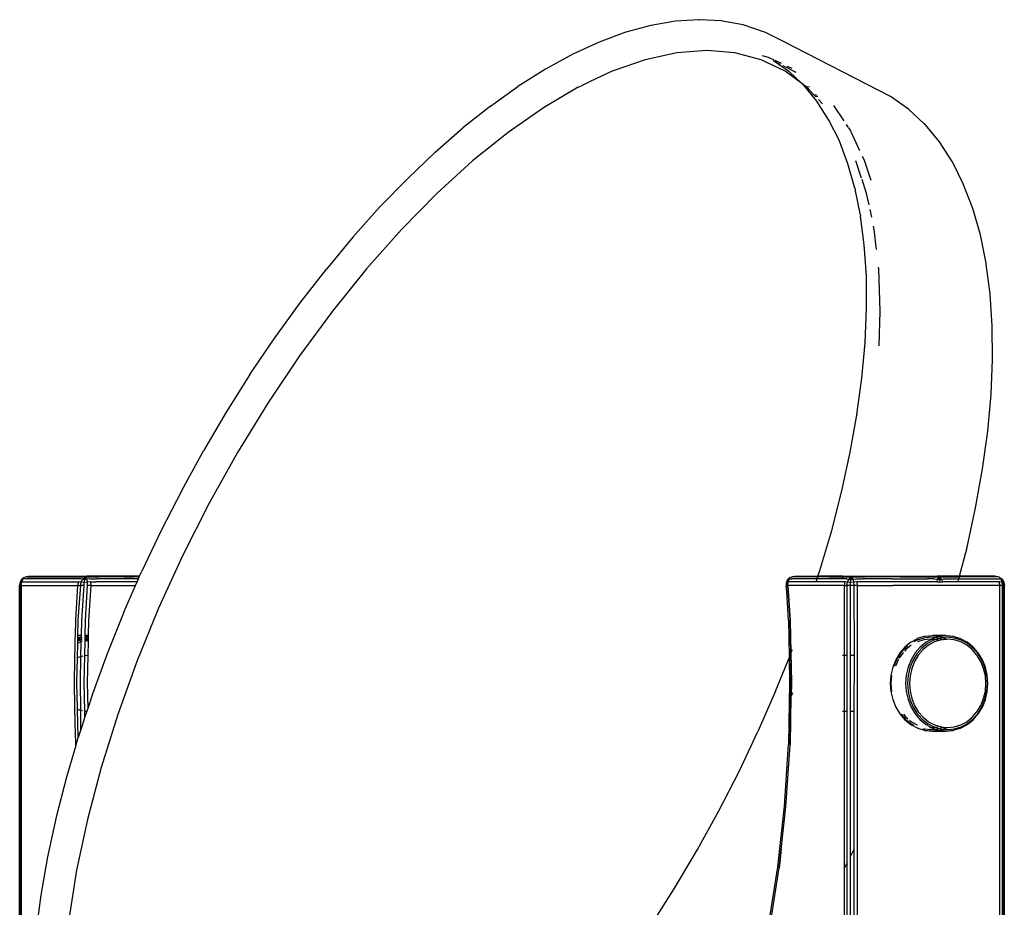
# Model space of a CAD drawing. Units: metres. Extents: x 3.17 to 10.33, y 3.36 to 7.18.
# Drawn here: x 6.81 to 6.93, y 4.39 to 4.5 of the extents above; entities that cross this region are included whole.
import ezdxf

# ---------------------------------------------------------------- set-up
doc = ezdxf.new("R2010")
doc.units = ezdxf.units.M
doc.layers.add('Edges', color=7, linetype='Continuous')

# ---------------------------------------------------------------- blocks, each defined once
blk = doc.blocks.new('Dressing Chairs With Table fr')
at = {"layer": 'Edges'}
for p, q in [((1.80025, -0.02339), (1.79725, -0.02421)), ((1.80322, -0.02288), (1.80025, -0.02339)), ((1.80601, -0.0227), (1.80322, -0.02288)), ((1.80614, -0.02271), (1.80601, -0.0227)), ((1.80874, -0.02285), (1.80614, -0.02271)), ((1.80888, -0.02287), (1.80874, -0.02285)), ((1.81134, -0.02333), (1.80888, -0.02287)), ((1.81148, -0.02337), (1.81134, -0.02333)), ((1.8138, -0.02415), (1.81148, -0.02337)), ((1.79713, -0.02425), (1.79404, -0.02539)), ((1.79725, -0.02421), (1.79713, -0.02425)), ((1.81393, -0.0242), (1.8138, -0.02415)), ((1.81609, -0.02529), (1.81393, -0.0242)), ((1.79404, -0.02539), (1.79088, -0.02684)), ((1.82905, -0.03194), (1.81609, -0.02529)), ((1.79088, -0.02684), (1.78761, -0.02863)), ((1.80336, -0.02668), (1.79957, -0.02751)), ((1.80697, -0.0264), (1.80336, -0.02668)), ((1.81036, -0.02668), (1.80697, -0.0264)), ((1.81351, -0.02751), (1.81036, -0.02668)), ((1.81363, -0.02699), (1.81435, -0.02718)), ((1.81435, -0.02718), (1.81502, -0.0275)), ((1.79957, -0.02751), (1.79561, -0.0289)), ((1.8164, -0.0289), (1.81351, -0.02751)), ((1.8149, -0.02759), (1.81497, -0.02762)), ((1.81497, -0.02762), (1.81574, -0.02802)), ((1.81681, -0.02891), (1.81497, -0.02762)), ((1.81513, -0.02755), (1.81592, -0.02793)), ((1.81611, -0.02821), (1.81766, -0.02901)), ((1.81661, -0.02827), (1.81718, -0.02854)), ((1.78761, -0.02863), (1.7843, -0.03072)), ((1.79561, -0.0289), (1.79297, -0.03014)), ((1.81839, -0.03037), (1.8164, -0.0289)), ((1.81681, -0.02891), (1.81685, -0.02894)), ((1.81685, -0.02894), (1.8169, -0.02898)), ((1.81839, -0.03037), (1.8169, -0.02898)), ((1.781, -0.03307), (1.7843, -0.03072)), ((1.79153, -0.03082), (1.79194, -0.03063)), ((1.79297, -0.03014), (1.79194, -0.03063)), ((1.81861, -0.03054), (1.81839, -0.03037)), ((1.81859, -0.03055), (1.81839, -0.03037)), ((1.81864, -0.03056), (1.81859, -0.03055)), ((1.81894, -0.03074), (1.81864, -0.03056)), ((1.82019, -0.03248), (1.81864, -0.03056)), ((1.81894, -0.03074), (1.81932, -0.03077)), ((1.819, -0.03082), (1.81894, -0.03074)), ((1.79153, -0.03082), (1.78735, -0.03327)), ((1.8198, -0.03168), (1.819, -0.03082)), ((1.8198, -0.03168), (1.82014, -0.03171)), ((1.82003, -0.03192), (1.8198, -0.03168)), ((1.82011, -0.03193), (1.82003, -0.03192)), ((1.82009, -0.03199), (1.82003, -0.03192)), ((1.781, -0.03307), (1.77768, -0.0357)), ((1.8203, -0.03194), (1.82014, -0.03193)), ((1.82165, -0.03475), (1.82019, -0.03248)), ((1.82086, -0.0328), (1.82038, -0.0323)), ((1.82219, -0.03299), (1.82344, -0.03486)), ((1.82915, -0.03201), (1.82905, -0.03194)), ((1.83121, -0.03344), (1.82915, -0.03201)), ((1.78735, -0.03327), (1.7831, -0.03623)), ((1.83309, -0.03519), (1.83121, -0.03344)), ((1.82286, -0.03718), (1.82165, -0.03475)), ((1.82371, -0.03527), (1.82396, -0.03564)), ((1.83323, -0.03533), (1.83309, -0.03519)), ((1.83493, -0.03738), (1.83323, -0.03533)), ((1.77435, -0.0386), (1.77768, -0.0357)), ((1.7831, -0.03623), (1.77882, -0.03966)), ((1.824, -0.0357), (1.82418, -0.03596)), ((1.82418, -0.03596), (1.82533, -0.0384)), ((1.82393, -0.03999), (1.82286, -0.03718)), ((1.83644, -0.03971), (1.83493, -0.03738)), ((1.77432, -0.03863), (1.77101, -0.04179)), ((1.77432, -0.03863), (1.77435, -0.0386)), ((1.77882, -0.03966), (1.77454, -0.04356)), ((1.82477, -0.04294), (1.82393, -0.03999)), ((1.82556, -0.04171), (1.82489, -0.03966)), ((1.82565, -0.03908), (1.82582, -0.03943)), ((1.82582, -0.03943), (1.82666, -0.04198)), ((1.83647, -0.03977), (1.83644, -0.03971)), ((1.83778, -0.04239), (1.83647, -0.03977)), ((1.77101, -0.04179), (1.76772, -0.04519)), ((1.82617, -0.04356), (1.82562, -0.04187)), ((1.83893, -0.04539), (1.83778, -0.04239)), ((1.77454, -0.04356), (1.77029, -0.04788)), ((1.82477, -0.04294), (1.82478, -0.04297)), ((1.82478, -0.04297), (1.82481, -0.04306)), ((1.82544, -0.04619), (1.82481, -0.04306)), ((1.82646, -0.04494), (1.82617, -0.04356)), ((1.76772, -0.04519), (1.76447, -0.04882)), ((1.82678, -0.04642), (1.82658, -0.04551)), ((1.83983, -0.04853), (1.83893, -0.04539)), ((1.82544, -0.04619), (1.82545, -0.0463)), ((1.82589, -0.04972), (1.82545, -0.0463)), ((1.77029, -0.04788), (1.7661, -0.0526)), ((1.82709, -0.04788), (1.827, -0.04748)), ((1.82737, -0.05029), (1.82709, -0.04788)), ((1.76447, -0.04882), (1.76129, -0.05264)), ((1.84051, -0.05192), (1.83983, -0.04853)), ((1.82614, -0.05346), (1.82589, -0.04972)), ((1.84053, -0.05204), (1.84051, -0.05192)), ((1.75814, -0.0567), (1.76129, -0.05264)), ((1.7661, -0.0526), (1.76201, -0.05768)), ((1.82764, -0.0526), (1.82761, -0.05241)), ((1.82781, -0.05768), (1.82764, -0.0526)), ((1.84099, -0.0556), (1.84053, -0.05204)), ((1.82617, -0.05739), (1.82614, -0.05346)), ((1.75509, -0.06092), (1.75814, -0.0567)), ((1.841, -0.05565), (1.84099, -0.0556)), ((1.84125, -0.05948), (1.841, -0.05565)), ((1.76201, -0.05768), (1.75805, -0.06307)), ((1.826, -0.06146), (1.82617, -0.05739)), ((1.82766, -0.06187), (1.82781, -0.05768)), ((1.84129, -0.06351), (1.84125, -0.05948)), ((1.75211, -0.06532), (1.75509, -0.06092)), ((1.826, -0.06146), (1.82599, -0.0615)), ((1.8256, -0.06573), (1.82599, -0.0615)), ((1.75805, -0.06307), (1.75424, -0.06875)), ((1.84111, -0.06772), (1.84129, -0.06351)), ((1.75211, -0.06532), (1.74926, -0.06984)), ((1.82501, -0.07011), (1.8256, -0.06573)), ((1.84071, -0.07209), (1.84111, -0.06772)), ((1.75424, -0.06875), (1.75062, -0.07466)), ((1.74926, -0.06984), (1.74652, -0.07446)), ((1.8242, -0.07465), (1.825, -0.07019)), ((1.82501, -0.07011), (1.825, -0.07019)), ((1.84009, -0.07665), (1.84071, -0.07209)), ((1.74391, -0.07922), (1.74652, -0.07446)), ((1.75062, -0.07466), (1.74721, -0.08077)), ((1.82319, -0.07929), (1.8242, -0.07465)), ((1.83926, -0.08133), (1.84009, -0.07665)), ((1.74391, -0.07922), (1.74144, -0.08405)), ((1.82198, -0.08402), (1.82319, -0.07929)), ((1.74721, -0.08077), (1.74405, -0.08701)), ((1.83823, -0.08603), (1.83926, -0.08133)), ((1.74144, -0.08405), (1.73911, -0.08894)), ((1.82056, -0.08883), (1.82198, -0.08402)), ((1.83732, -0.08953), (1.83823, -0.08607)), ((1.83823, -0.08607), (1.83823, -0.08603)), ((1.74405, -0.08701), (1.74114, -0.09336)), ((1.72499, -0.08969), (1.72472, -0.08989)), ((1.72486, -0.08989), (1.72488, -0.08985)), ((1.72488, -0.08985), (1.72499, -0.08969)), ((1.73179, -0.08985), (1.72488, -0.08985)), ((1.72499, -0.08969), (1.72519, -0.08961)), ((1.72535, -0.08961), (1.72519, -0.08961)), ((1.72535, -0.08961), (1.72557, -0.08953)), ((1.72535, -0.08961), (1.73212, -0.08961)), ((1.72557, -0.08953), (1.7325, -0.08953)), ((1.732, -0.08989), (1.73179, -0.08985)), ((1.732, -0.08989), (1.73206, -0.08985)), ((1.73206, -0.08985), (1.73233, -0.0897)), ((1.73248, -0.08985), (1.73206, -0.08985)), ((1.7325, -0.08953), (1.73212, -0.08961)), ((1.73212, -0.08961), (1.73233, -0.0897)), ((1.7327, -0.08961), (1.73212, -0.08961)), ((1.73233, -0.0897), (1.7327, -0.08961)), ((1.73233, -0.0897), (1.73248, -0.08985)), ((1.73248, -0.08985), (1.73252, -0.08989)), ((1.7325, -0.08953), (1.7327, -0.08961)), ((1.73886, -0.08953), (1.7325, -0.08953)), ((1.73287, -0.08986), (1.73252, -0.08989)), ((1.7327, -0.08961), (1.73391, -0.08961)), ((1.73287, -0.08986), (1.73372, -0.08985)), ((1.73715, -0.08986), (1.73372, -0.08985)), ((1.73698, -0.08961), (1.73391, -0.08961)), ((1.73698, -0.08961), (1.73818, -0.08961)), ((1.738, -0.08985), (1.73715, -0.08986)), ((1.73871, -0.08986), (1.738, -0.08985)), ((1.73882, -0.08961), (1.73818, -0.08961)), ((1.73856, -0.09022), (1.73871, -0.08986)), ((1.73871, -0.08986), (1.73882, -0.08961)), ((1.73882, -0.08961), (1.73886, -0.08953)), ((1.73886, -0.08953), (1.73911, -0.08894)), ((1.81699, -0.0897), (1.81673, -0.08989)), ((1.81687, -0.08989), (1.81689, -0.08985)), ((1.81689, -0.08985), (1.81699, -0.0897)), ((1.81689, -0.08985), (1.81718, -0.08986)), ((1.81699, -0.0897), (1.81719, -0.08961)), ((1.82022, -0.08985), (1.81718, -0.08986)), ((1.81735, -0.08961), (1.81719, -0.08961)), ((1.81735, -0.08961), (1.81755, -0.08953)), ((1.8203, -0.08961), (1.81735, -0.08961)), ((1.81755, -0.08953), (1.82033, -0.08953)), ((1.8201, -0.09022), (1.82022, -0.08985)), ((1.82022, -0.08985), (1.8203, -0.08961)), ((1.82146, -0.08986), (1.82022, -0.08985)), ((1.8203, -0.08961), (1.82033, -0.08953)), ((1.82163, -0.08961), (1.8203, -0.08961)), ((1.82033, -0.08953), (1.82056, -0.08883)), ((1.82333, -0.08953), (1.82033, -0.08953)), ((1.8238, -0.08985), (1.82146, -0.08986)), ((1.82163, -0.08961), (1.82331, -0.08961)), ((1.82331, -0.08961), (1.82326, -0.08975)), ((1.82333, -0.08953), (1.82331, -0.08961)), ((1.82331, -0.08961), (1.82412, -0.08961)), ((1.82333, -0.08953), (1.82449, -0.08953)), ((1.8238, -0.08985), (1.82402, -0.08989)), ((1.82402, -0.08989), (1.82406, -0.08986)), ((1.82406, -0.08986), (1.82433, -0.08969)), ((1.82406, -0.08986), (1.82424, -0.08998)), ((1.82451, -0.08986), (1.82406, -0.08986)), ((1.82449, -0.08953), (1.82412, -0.08961)), ((1.82412, -0.08961), (1.82433, -0.08969)), ((1.82412, -0.08961), (1.8247, -0.08961)), ((1.82433, -0.08969), (1.8247, -0.08961)), ((1.82433, -0.08969), (1.82451, -0.08986)), ((1.82449, -0.08953), (1.8247, -0.08961)), ((1.82449, -0.08953), (1.83466, -0.08953)), ((1.82451, -0.08986), (1.82454, -0.08989)), ((1.82454, -0.08989), (1.82488, -0.08985)), ((1.8247, -0.08961), (1.82591, -0.08961)), ((1.82488, -0.08985), (1.82574, -0.08986)), ((1.82916, -0.08985), (1.82574, -0.08986)), ((1.82898, -0.08961), (1.82591, -0.08961)), ((1.83018, -0.08961), (1.82898, -0.08961)), ((1.82916, -0.08985), (1.83002, -0.08986)), ((1.83002, -0.08986), (1.83344, -0.08985)), ((1.83018, -0.08961), (1.83326, -0.08961)), ((1.83326, -0.08961), (1.83446, -0.08961)), ((1.83429, -0.08986), (1.83344, -0.08985)), ((1.83429, -0.08986), (1.83464, -0.08989)), ((1.83466, -0.08953), (1.83446, -0.08961)), ((1.83483, -0.0897), (1.83446, -0.08961)), ((1.83446, -0.08961), (1.83504, -0.08961)), ((1.83468, -0.08985), (1.83464, -0.08989)), ((1.83466, -0.08953), (1.83504, -0.08961)), ((1.83732, -0.08953), (1.83466, -0.08953)), ((1.83483, -0.0897), (1.83468, -0.08985)), ((1.8351, -0.08985), (1.83468, -0.08985)), ((1.83504, -0.08961), (1.83483, -0.0897)), ((1.8351, -0.08985), (1.83483, -0.0897)), ((1.83504, -0.08961), (1.83732, -0.08961)), ((1.83516, -0.08989), (1.8351, -0.08985)), ((1.83516, -0.08989), (1.83537, -0.08985)), ((1.83537, -0.08985), (1.83725, -0.08985)), ((1.83716, -0.09022), (1.83725, -0.08985)), ((1.83725, -0.08985), (1.83732, -0.08961)), ((1.83725, -0.08985), (1.84228, -0.08985)), ((1.8416, -0.08953), (1.83732, -0.08953)), ((1.83732, -0.08961), (1.83732, -0.08953)), ((1.84181, -0.08961), (1.83732, -0.08961)), ((1.84181, -0.08961), (1.8416, -0.08953)), ((1.84197, -0.08961), (1.84181, -0.08961)), ((1.84217, -0.08969), (1.84197, -0.08961)), ((1.84217, -0.08969), (1.84245, -0.08989)), ((1.84228, -0.08985), (1.84217, -0.08969)), ((1.84231, -0.08989), (1.84228, -0.08985)), ((1.72453, -0.09027), (1.72445, -0.09065)), ((1.72445, -0.22902), (1.72445, -0.09065)), ((1.72445, -0.09065), (1.72448, -0.09065)), ((1.72445, -0.22902), (1.72448, -0.09065)), ((1.72448, -0.09065), (1.72453, -0.09027)), ((1.72448, -0.09065), (1.7246, -0.09065)), ((1.72458, -0.09013), (1.72453, -0.09023)), ((1.72453, -0.09023), (1.72453, -0.09027)), ((1.72467, -0.09024), (1.72453, -0.09023)), ((1.72453, -0.09027), (1.72467, -0.09024)), ((1.72458, -0.09013), (1.72465, -0.08998)), ((1.72467, -0.09024), (1.7246, -0.09065)), ((1.7246, -0.09065), (1.7246, -0.22902)), ((1.72468, -0.09065), (1.7246, -0.09065)), ((1.72465, -0.08998), (1.72468, -0.08996)), ((1.72473, -0.09022), (1.72467, -0.09024)), ((1.72468, -0.08996), (1.72472, -0.08989)), ((1.72468, -0.08996), (1.72486, -0.08989)), ((1.72468, -0.09065), (1.72501, -0.09065)), ((1.72468, -0.22902), (1.72468, -0.09065)), ((1.72472, -0.08989), (1.72486, -0.08989)), ((1.72473, -0.09022), (1.72486, -0.08989)), ((1.72473, -0.09022), (1.73155, -0.09022)), ((1.72501, -0.09065), (1.73145, -0.09065)), ((1.73118, -0.09477), (1.73145, -0.09065)), ((1.73145, -0.09065), (1.73155, -0.09022)), ((1.73145, -0.09065), (1.73174, -0.09064)), ((1.73174, -0.09064), (1.73145, -0.0948)), ((1.73184, -0.09023), (1.73155, -0.09022)), ((1.73174, -0.09064), (1.73184, -0.09023)), ((1.73214, -0.09064), (1.73174, -0.09064)), ((1.73184, -0.09023), (1.732, -0.08989)), ((1.73217, -0.09027), (1.73184, -0.09023)), ((1.73214, -0.09064), (1.73186, -0.09484)), ((1.73222, -0.08998), (1.732, -0.08989)), ((1.73217, -0.09027), (1.73214, -0.09064)), ((1.73222, -0.08998), (1.73217, -0.09027)), ((1.73256, -0.09023), (1.73217, -0.09027)), ((1.73252, -0.08989), (1.73222, -0.08998)), ((1.73257, -0.09064), (1.73231, -0.09486)), ((1.73252, -0.08989), (1.73256, -0.09023)), ((1.73297, -0.09022), (1.73256, -0.09023)), ((1.73256, -0.09023), (1.73257, -0.09064)), ((1.73299, -0.09064), (1.73257, -0.09064)), ((1.73299, -0.09064), (1.73271, -0.09486)), ((1.73297, -0.09022), (1.73299, -0.09064)), ((1.73297, -0.09022), (1.7336, -0.09022)), ((1.73299, -0.09064), (1.73837, -0.09064)), ((1.73725, -0.09022), (1.7336, -0.09022)), ((1.73697, -0.09386), (1.73837, -0.09064)), ((1.73788, -0.09022), (1.73725, -0.09022)), ((1.73856, -0.09022), (1.73788, -0.09022)), ((1.73837, -0.09064), (1.73856, -0.09022)), ((1.81656, -0.09036), (1.81652, -0.09064)), ((1.8166, -0.09142), (1.81652, -0.09064)), ((1.81652, -0.09064), (1.81655, -0.09064)), ((1.81655, -0.09064), (1.81656, -0.09036)), ((1.81655, -0.09064), (1.81666, -0.09065)), ((1.81658, -0.09023), (1.81656, -0.09027)), ((1.81656, -0.09036), (1.81656, -0.09027)), ((1.81658, -0.09023), (1.81667, -0.08998)), ((1.81671, -0.09022), (1.81658, -0.09023)), ((1.81671, -0.09022), (1.81666, -0.09065)), ((1.81674, -0.09064), (1.81666, -0.09065)), ((1.81666, -0.09065), (1.81693, -0.09477)), ((1.81667, -0.08998), (1.81673, -0.08989)), ((1.81667, -0.08998), (1.81687, -0.08989)), ((1.81676, -0.09022), (1.81671, -0.09022)), ((1.81673, -0.08989), (1.81687, -0.08989)), ((1.81703, -0.09486), (1.81674, -0.09064)), ((1.81707, -0.09065), (1.81674, -0.09064)), ((1.81676, -0.09022), (1.81687, -0.08989)), ((1.8201, -0.09022), (1.81676, -0.09022)), ((1.81996, -0.09065), (1.81707, -0.09065)), ((1.82352, -0.09064), (1.81996, -0.09065)), ((1.82359, -0.09022), (1.8201, -0.09022)), ((1.82352, -0.09064), (1.82359, -0.09022)), ((1.82352, -0.09064), (1.82381, -0.09065)), ((1.82352, -0.09905), (1.82352, -0.09064)), ((1.82387, -0.09023), (1.82359, -0.09022)), ((1.82381, -0.09065), (1.82387, -0.09023)), ((1.8242, -0.09065), (1.82381, -0.09065)), ((1.82381, -0.09065), (1.82381, -0.09905)), ((1.82387, -0.09023), (1.82402, -0.08989)), ((1.82421, -0.09027), (1.82387, -0.09023)), ((1.82421, -0.09027), (1.8242, -0.09065)), ((1.8242, -0.09065), (1.8242, -0.09905)), ((1.82463, -0.09065), (1.8242, -0.09065)), ((1.82424, -0.08998), (1.82421, -0.09027)), ((1.8246, -0.09023), (1.82421, -0.09027)), ((1.82424, -0.08998), (1.82454, -0.08989)), ((1.82454, -0.08989), (1.8246, -0.09023)), ((1.82501, -0.09022), (1.8246, -0.09023)), ((1.8246, -0.09023), (1.82463, -0.09065)), ((1.82505, -0.09064), (1.82463, -0.09065)), ((1.82463, -0.09065), (1.82466, -0.09905)), ((1.82501, -0.09022), (1.82505, -0.09064)), ((1.8346, -0.09022), (1.82501, -0.09022)), ((1.82505, -0.09064), (1.82505, -0.2341)), ((1.82505, -0.09064), (1.82933, -0.09065)), ((1.84216, -0.09065), (1.82933, -0.09065)), ((1.83464, -0.08989), (1.8346, -0.09022)), ((1.8346, -0.09022), (1.83498, -0.09022)), ((1.83464, -0.08989), (1.83494, -0.08998)), ((1.83494, -0.08998), (1.83516, -0.08989)), ((1.83494, -0.08998), (1.83498, -0.09022)), ((1.83498, -0.09022), (1.83532, -0.09022)), ((1.83532, -0.09022), (1.83516, -0.08989)), ((1.83716, -0.09022), (1.83532, -0.09022)), ((1.84211, -0.09022), (1.83716, -0.09022)), ((1.84244, -0.09023), (1.84211, -0.09022)), ((1.84216, -0.09065), (1.84211, -0.09022)), ((1.84249, -0.09065), (1.84216, -0.09065)), ((1.84216, -0.2341), (1.84216, -0.09065)), ((1.84244, -0.09023), (1.84231, -0.08989)), ((1.84245, -0.08989), (1.84231, -0.08989)), ((1.84231, -0.08989), (1.84251, -0.08998)), ((1.84249, -0.09022), (1.84244, -0.09023)), ((1.84249, -0.09065), (1.84244, -0.09023)), ((1.84251, -0.08998), (1.84245, -0.08989)), ((1.84249, -0.09022), (1.84263, -0.09023)), ((1.84249, -0.09022), (1.84257, -0.09065)), ((1.84264, -0.09027), (1.84249, -0.09022)), ((1.84249, -0.2341), (1.84249, -0.09065)), ((1.84249, -0.09065), (1.84257, -0.09065)), ((1.84251, -0.08998), (1.84258, -0.09013)), ((1.84257, -0.09065), (1.84257, -0.2341)), ((1.84268, -0.09065), (1.84257, -0.09065)), ((1.84258, -0.09013), (1.84263, -0.09023)), ((1.84263, -0.09023), (1.84264, -0.09027)), ((1.84264, -0.09027), (1.84268, -0.09065)), ((1.84264, -0.09027), (1.84271, -0.09065)), ((1.84268, -0.2341), (1.84268, -0.09065)), ((1.84271, -0.09065), (1.84268, -0.09065)), ((1.84271, -0.2341), (1.84271, -0.09065)), ((1.8168, -0.0948), (1.8166, -0.09142)), ((1.74114, -0.09336), (1.73853, -0.09975)), ((1.73697, -0.09386), (1.73496, -0.09884)), ((1.73114, -0.09666), (1.73118, -0.09477)), ((1.73145, -0.0948), (1.73141, -0.09664)), ((1.73186, -0.09484), (1.73182, -0.09663)), ((1.73231, -0.09486), (1.73227, -0.09663)), ((1.73271, -0.09486), (1.73267, -0.09663)), ((1.81682, -0.09484), (1.8168, -0.0948)), ((1.81692, -0.09918), (1.81682, -0.09484)), ((1.81693, -0.09477), (1.81702, -0.09891)), ((1.81711, -0.0987), (1.81703, -0.09486)), ((1.73113, -0.09688), (1.73114, -0.09672)), ((1.73113, -0.09711), (1.73113, -0.09688)), ((1.73114, -0.09672), (1.73114, -0.09666)), ((1.73141, -0.09687), (1.7314, -0.09711)), ((1.73141, -0.09664), (1.73149, -0.09663)), ((1.73141, -0.09664), (1.73141, -0.09669)), ((1.73182, -0.09674), (1.73141, -0.09669)), ((1.73141, -0.09669), (1.73141, -0.09687)), ((1.73181, -0.09691), (1.73141, -0.09687)), ((1.73182, -0.09663), (1.73149, -0.09663)), ((1.73181, -0.09696), (1.73152, -0.09704)), ((1.73182, -0.09674), (1.73181, -0.09691)), ((1.73194, -0.09693), (1.73181, -0.09691)), ((1.73181, -0.09691), (1.73181, -0.09696)), ((1.73194, -0.09693), (1.73181, -0.09696)), ((1.73181, -0.09696), (1.73181, -0.09715)), ((1.73193, -0.09663), (1.73182, -0.09663)), ((1.73182, -0.09663), (1.73182, -0.09674)), ((1.73193, -0.09675), (1.73182, -0.09674)), ((1.73267, -0.09663), (1.73227, -0.09663)), ((1.73227, -0.09663), (1.73227, -0.09679)), ((1.73235, -0.09678), (1.73227, -0.09679)), ((1.73227, -0.09679), (1.73227, -0.09699)), ((1.73246, -0.09695), (1.73227, -0.09699)), ((1.73267, -0.09675), (1.73235, -0.09678)), ((1.73266, -0.09691), (1.73235, -0.09678)), ((1.73266, -0.09691), (1.73246, -0.09695)), ((1.73267, -0.09675), (1.73266, -0.09691)), ((1.73266, -0.09691), (1.73266, -0.09711)), ((1.73267, -0.09663), (1.73267, -0.09675)), ((1.83303, -0.09695), (1.83223, -0.0972)), ((1.83309, -0.09678), (1.83236, -0.09698)), ((1.83387, -0.09686), (1.83303, -0.09695)), ((1.8337, -0.09672), (1.83309, -0.09678)), ((1.83309, -0.09678), (1.8332, -0.09672)), ((1.8332, -0.09672), (1.83407, -0.09663)), ((1.83446, -0.09692), (1.83387, -0.09686)), ((1.83567, -0.09663), (1.83407, -0.09663)), ((1.83446, -0.09692), (1.8341, -0.09704)), ((1.83481, -0.09678), (1.8342, -0.09672)), ((1.83481, -0.09678), (1.83446, -0.09692)), ((1.8347, -0.09695), (1.83446, -0.09692)), ((1.83487, -0.097), (1.8347, -0.09695)), ((1.83487, -0.0968), (1.83481, -0.09678)), ((1.83493, -0.09678), (1.83487, -0.0968)), ((1.83504, -0.09695), (1.83487, -0.097)), ((1.83579, -0.09669), (1.83493, -0.09678)), ((1.83528, -0.09692), (1.83493, -0.09678)), ((1.83528, -0.09692), (1.83504, -0.09695)), ((1.83587, -0.09686), (1.83528, -0.09692)), ((1.83564, -0.09704), (1.83528, -0.09692)), ((1.83567, -0.09663), (1.83654, -0.09672)), ((1.83665, -0.09678), (1.83579, -0.09669)), ((1.83671, -0.09695), (1.83587, -0.09686)), ((1.83654, -0.09672), (1.83665, -0.09678)), ((1.83665, -0.09678), (1.83738, -0.09698)), ((1.83751, -0.0972), (1.83671, -0.09695)), ((1.73111, -0.09776), (1.73103, -0.09781)), ((1.73108, -0.09954), (1.73111, -0.09776)), ((1.73111, -0.09776), (1.73112, -0.09748)), ((1.73112, -0.09748), (1.73113, -0.09725)), ((1.73113, -0.09725), (1.73113, -0.09711)), ((1.73139, -0.09761), (1.73135, -0.09938)), ((1.7314, -0.09733), (1.73139, -0.09761)), ((1.73176, -0.09741), (1.73139, -0.09761)), ((1.73152, -0.09704), (1.7314, -0.09711)), ((1.73181, -0.09715), (1.7314, -0.09711)), ((1.7314, -0.09711), (1.7314, -0.09733)), ((1.73166, -0.0972), (1.7314, -0.09733)), ((1.73181, -0.09715), (1.73166, -0.0972)), ((1.7318, -0.0974), (1.73176, -0.09741)), ((1.7318, -0.0974), (1.73176, -0.0992)), ((1.73181, -0.09715), (1.7318, -0.0974)), ((1.73196, -0.09735), (1.7318, -0.0974)), ((1.73195, -0.09711), (1.73181, -0.09715)), ((1.73195, -0.09716), (1.73181, -0.09715)), ((1.73226, -0.09724), (1.73222, -0.09908)), ((1.73227, -0.09699), (1.73226, -0.09724)), ((1.73253, -0.09718), (1.73226, -0.09724)), ((1.73266, -0.09736), (1.73226, -0.09724)), ((1.73266, -0.09711), (1.73227, -0.09699)), ((1.73266, -0.09716), (1.73253, -0.09718)), ((1.73266, -0.09736), (1.73262, -0.09905)), ((1.73266, -0.09711), (1.73266, -0.09716)), ((1.73266, -0.09716), (1.73266, -0.09736)), ((1.83077, -0.09803), (1.83016, -0.09873)), ((1.83148, -0.09746), (1.83077, -0.09803)), ((1.83107, -0.09793), (1.83078, -0.09816)), ((1.83153, -0.09781), (1.83088, -0.09834)), ((1.83148, -0.09746), (1.83226, -0.09704)), ((1.83223, -0.0972), (1.83184, -0.0974)), ((1.83261, -0.09803), (1.832, -0.09873)), ((1.83236, -0.09698), (1.83226, -0.09704)), ((1.83304, -0.09718), (1.8323, -0.0974)), ((1.83332, -0.09746), (1.83261, -0.09803)), ((1.83347, -0.0976), (1.83279, -0.09816)), ((1.83361, -0.09781), (1.83295, -0.09834)), ((1.83384, -0.09709), (1.83304, -0.09718)), ((1.83396, -0.09711), (1.83332, -0.09746)), ((1.83423, -0.0972), (1.83347, -0.0976)), ((1.83433, -0.09741), (1.83361, -0.09781)), ((1.83396, -0.09711), (1.83384, -0.09709)), ((1.8341, -0.09704), (1.83396, -0.09711)), ((1.83438, -0.09715), (1.83396, -0.09711)), ((1.83438, -0.09715), (1.83423, -0.0972)), ((1.83487, -0.09725), (1.83433, -0.09741)), ((1.83487, -0.097), (1.83438, -0.09715)), ((1.83463, -0.09718), (1.83438, -0.09715)), ((1.83487, -0.09725), (1.83463, -0.09718)), ((1.83536, -0.09715), (1.83487, -0.097)), ((1.83511, -0.09718), (1.83487, -0.09725)), ((1.83536, -0.09715), (1.83511, -0.09718)), ((1.83578, -0.09711), (1.83536, -0.09715)), ((1.83578, -0.09711), (1.83564, -0.09704)), ((1.8359, -0.09709), (1.83578, -0.09711)), ((1.8367, -0.09718), (1.8359, -0.09709)), ((1.83748, -0.09741), (1.8367, -0.09718)), ((1.83738, -0.09698), (1.83748, -0.09704)), ((1.83748, -0.09704), (1.83817, -0.0974)), ((1.8382, -0.09781), (1.83748, -0.09741)), ((1.83827, -0.0976), (1.83751, -0.0972)), ((1.83826, -0.09746), (1.83817, -0.0974)), ((1.83886, -0.09834), (1.8382, -0.09781)), ((1.83897, -0.09803), (1.83826, -0.09746)), ((1.83896, -0.09816), (1.83827, -0.0976)), ((1.83958, -0.09873), (1.83897, -0.09803)), ((1.73159, -0.09925), (1.73135, -0.09938)), ((1.73176, -0.0992), (1.73159, -0.09925)), ((1.73176, -0.0992), (1.7317, -0.10227)), ((1.73203, -0.09911), (1.73176, -0.0992)), ((1.73222, -0.09908), (1.73215, -0.10227)), ((1.73259, -0.09905), (1.73222, -0.09908)), ((1.73262, -0.09905), (1.73255, -0.10227)), ((1.73262, -0.09905), (1.73259, -0.09905)), ((1.73496, -0.09884), (1.73316, -0.10376)), ((1.81524, -0.10334), (1.81689, -0.09924)), ((1.81689, -0.09924), (1.81692, -0.09918)), ((1.81698, -0.10227), (1.81689, -0.09924)), ((1.81696, -0.10227), (1.81689, -0.09924)), ((1.81692, -0.09918), (1.81702, -0.09891)), ((1.81702, -0.09891), (1.81711, -0.0987)), ((1.81702, -0.09891), (1.8171, -0.10227)), ((1.81711, -0.0987), (1.8172, -0.09849)), ((1.81719, -0.10227), (1.81711, -0.0987)), ((1.8172, -0.09849), (1.81726, -0.09831)), ((1.82352, -0.09905), (1.82327, -0.09905)), ((1.82381, -0.09905), (1.82352, -0.09905)), ((1.82352, -0.10576), (1.82352, -0.09905)), ((1.82381, -0.09905), (1.82381, -0.10576)), ((1.82466, -0.09905), (1.8242, -0.09905)), ((1.8242, -0.09905), (1.8242, -0.10576)), ((1.82466, -0.09905), (1.82463, -0.10576)), ((1.83016, -0.09873), (1.82967, -0.09955)), ((1.83019, -0.09884), (1.8298, -0.09949)), ((1.83032, -0.09899), (1.83008, -0.09938)), ((1.83032, -0.09869), (1.83019, -0.09884)), ((1.83058, -0.09869), (1.83032, -0.09899)), ((1.83078, -0.09816), (1.83035, -0.09865)), ((1.83088, -0.09834), (1.8307, -0.09854)), ((1.832, -0.09873), (1.83151, -0.09955)), ((1.8322, -0.09884), (1.83172, -0.09963)), ((1.83238, -0.09899), (1.83192, -0.09975)), ((1.83279, -0.09816), (1.8322, -0.09884)), ((1.83295, -0.09834), (1.83238, -0.09899)), ((1.83942, -0.09899), (1.83886, -0.09834)), ((1.83955, -0.09884), (1.83896, -0.09816)), ((1.83988, -0.09975), (1.83942, -0.09899)), ((1.84003, -0.09963), (1.83955, -0.09884)), ((1.84007, -0.09955), (1.83958, -0.09873)), ((1.73102, -0.10227), (1.73108, -0.09954)), ((1.73135, -0.09938), (1.73129, -0.10227)), ((1.73853, -0.09975), (1.73622, -0.10614)), ((1.82931, -0.10045), (1.82908, -0.10141)), ((1.82967, -0.09955), (1.82931, -0.10045)), ((1.82971, -0.09963), (1.8294, -0.10042)), ((1.82986, -0.09975), (1.82963, -0.10031)), ((1.82978, -0.09952), (1.82971, -0.09963)), ((1.83, -0.09952), (1.82986, -0.09975)), ((1.83114, -0.10045), (1.83092, -0.10141)), ((1.83151, -0.09955), (1.83114, -0.10045)), ((1.83137, -0.10051), (1.83115, -0.10144)), ((1.83172, -0.09963), (1.83137, -0.10051)), ((1.83192, -0.09975), (1.83159, -0.10059)), ((1.84022, -0.10059), (1.83988, -0.09975)), ((1.84038, -0.10051), (1.84003, -0.09963)), ((1.84043, -0.10045), (1.84007, -0.09955)), ((1.8406, -0.10144), (1.84038, -0.10051)), ((1.84066, -0.10141), (1.84043, -0.10045)), ((1.82908, -0.10141), (1.82901, -0.1024)), ((1.82914, -0.10144), (1.82907, -0.1024)), ((1.83092, -0.10141), (1.83084, -0.1024)), ((1.83115, -0.10144), (1.83108, -0.1024)), ((1.83138, -0.10148), (1.83131, -0.1024)), ((1.83159, -0.10059), (1.83138, -0.10148)), ((1.84043, -0.10148), (1.84022, -0.10059)), ((1.8405, -0.1024), (1.84043, -0.10148)), ((1.84067, -0.1024), (1.8406, -0.10144)), ((1.84073, -0.1024), (1.84066, -0.10141)), ((1.73108, -0.10527), (1.73102, -0.10227)), ((1.73129, -0.10227), (1.73136, -0.10543)), ((1.7317, -0.10227), (1.73177, -0.10561)), ((1.73215, -0.10227), (1.73223, -0.10572)), ((1.73255, -0.10227), (1.73262, -0.10541)), ((1.81682, -0.1097), (1.81698, -0.10227)), ((1.81682, -0.1097), (1.81696, -0.10227)), ((1.8171, -0.10227), (1.81693, -0.10976)), ((1.81715, -0.10391), (1.81719, -0.10227)), ((1.82901, -0.1024), (1.82908, -0.10339)), ((1.82907, -0.1024), (1.82914, -0.10336)), ((1.83084, -0.1024), (1.83092, -0.10339)), ((1.83108, -0.1024), (1.83115, -0.10336)), ((1.83131, -0.1024), (1.83138, -0.10332)), ((1.84043, -0.10332), (1.8405, -0.1024)), ((1.8406, -0.10336), (1.84067, -0.1024)), ((1.84066, -0.10339), (1.84073, -0.1024)), ((1.73314, -0.10382), (1.73262, -0.10541)), ((1.73316, -0.10376), (1.73314, -0.10382)), ((1.81524, -0.10334), (1.81312, -0.10817)), ((1.81703, -0.10967), (1.81712, -0.10398)), ((1.81712, -0.10398), (1.81715, -0.10391)), ((1.81715, -0.10391), (1.81732, -0.1035)), ((1.82908, -0.10339), (1.82931, -0.10435)), ((1.83092, -0.10339), (1.83114, -0.10435)), ((1.83115, -0.10336), (1.83137, -0.1043)), ((1.83138, -0.10332), (1.83159, -0.10422)), ((1.84022, -0.10422), (1.84043, -0.10332)), ((1.84038, -0.1043), (1.8406, -0.10336)), ((1.84043, -0.10435), (1.84066, -0.10339)), ((1.82931, -0.10435), (1.82967, -0.10526)), ((1.83114, -0.10435), (1.83151, -0.10526)), ((1.83137, -0.1043), (1.83172, -0.10517)), ((1.83159, -0.10422), (1.83192, -0.10506)), ((1.83172, -0.10517), (1.8322, -0.10596)), ((1.83192, -0.10506), (1.83238, -0.10581)), ((1.83942, -0.10581), (1.83988, -0.10506)), ((1.83955, -0.10596), (1.84003, -0.10517)), ((1.83988, -0.10506), (1.84022, -0.10422)), ((1.84003, -0.10517), (1.84038, -0.1043)), ((1.84007, -0.10526), (1.84043, -0.10435)), ((1.73112, -0.10705), (1.73108, -0.10527)), ((1.73136, -0.10543), (1.73159, -0.10556)), ((1.73136, -0.10543), (1.7314, -0.1072)), ((1.73159, -0.10556), (1.73177, -0.10561)), ((1.73177, -0.10561), (1.73175, -0.10803)), ((1.73177, -0.10561), (1.73198, -0.10567)), ((1.73223, -0.10572), (1.7325, -0.10575)), ((1.73223, -0.10572), (1.73224, -0.10654)), ((1.7325, -0.10575), (1.73224, -0.10654)), ((1.73262, -0.10541), (1.7325, -0.10575)), ((1.73622, -0.10614), (1.73423, -0.11249)), ((1.82352, -0.10576), (1.82327, -0.10576)), ((1.82381, -0.10576), (1.82352, -0.10576)), ((1.82352, -0.12458), (1.82352, -0.10576)), ((1.82381, -0.10576), (1.82381, -0.12402)), ((1.82463, -0.10576), (1.8242, -0.10576)), ((1.8242, -0.10576), (1.8242, -0.12325)), ((1.82463, -0.10576), (1.82463, -0.1224)), ((1.82967, -0.10526), (1.83016, -0.10607)), ((1.83016, -0.10607), (1.83077, -0.10678)), ((1.83032, -0.10611), (1.83078, -0.10665)), ((1.83058, -0.10611), (1.83088, -0.10647)), ((1.83151, -0.10526), (1.832, -0.10607)), ((1.832, -0.10607), (1.83261, -0.10678)), ((1.8322, -0.10596), (1.83279, -0.10665)), ((1.83238, -0.10581), (1.83295, -0.10647)), ((1.83886, -0.10647), (1.83942, -0.10581)), ((1.83896, -0.10665), (1.83955, -0.10596)), ((1.83897, -0.10678), (1.83958, -0.10607)), ((1.83958, -0.10607), (1.84007, -0.10526)), ((1.73113, -0.10732), (1.73112, -0.10705)), ((1.73113, -0.10756), (1.73113, -0.10732)), ((1.73113, -0.1077), (1.73113, -0.10756)), ((1.7314, -0.1072), (1.7314, -0.10747)), ((1.7314, -0.10747), (1.73141, -0.10769)), ((1.73194, -0.10745), (1.73151, -0.10876)), ((1.73224, -0.10654), (1.73194, -0.10745)), ((1.83077, -0.10678), (1.83148, -0.10735)), ((1.83078, -0.10665), (1.83093, -0.10677)), ((1.83088, -0.10647), (1.8311, -0.10665)), ((1.831, -0.10682), (1.83147, -0.1072)), ((1.83132, -0.10682), (1.83154, -0.107)), ((1.83147, -0.1072), (1.83184, -0.1074)), ((1.83148, -0.10735), (1.83158, -0.1074)), ((1.83154, -0.107), (1.83226, -0.10739)), ((1.83236, -0.10783), (1.83158, -0.1074)), ((1.83226, -0.10739), (1.8323, -0.1074)), ((1.83261, -0.10678), (1.83332, -0.10735)), ((1.83279, -0.10665), (1.83347, -0.1072)), ((1.83295, -0.10647), (1.83361, -0.107)), ((1.83332, -0.10735), (1.83396, -0.1077)), ((1.83347, -0.1072), (1.83423, -0.10761)), ((1.83361, -0.107), (1.83433, -0.10739)), ((1.83423, -0.10761), (1.83438, -0.10765)), ((1.83433, -0.10739), (1.83511, -0.10763)), ((1.8367, -0.10763), (1.83748, -0.10739)), ((1.83671, -0.10786), (1.83751, -0.10761)), ((1.83748, -0.10739), (1.8382, -0.107)), ((1.83817, -0.1074), (1.83748, -0.10777)), ((1.83751, -0.10761), (1.83827, -0.1072)), ((1.83826, -0.10735), (1.83817, -0.1074)), ((1.8382, -0.107), (1.83886, -0.10647)), ((1.83826, -0.10735), (1.83897, -0.10678)), ((1.83827, -0.1072), (1.83896, -0.10665)), ((1.73114, -0.10793), (1.73113, -0.1077)), ((1.73114, -0.10809), (1.73114, -0.10793)), ((1.73114, -0.10814), (1.73114, -0.10809)), ((1.73118, -0.10976), (1.73114, -0.10814)), ((1.73141, -0.10769), (1.73141, -0.10793)), ((1.73141, -0.10793), (1.73142, -0.10811)), ((1.73142, -0.10811), (1.73142, -0.10817)), ((1.73142, -0.10817), (1.73144, -0.10899)), ((1.73151, -0.10876), (1.73144, -0.10899)), ((1.81085, -0.11296), (1.81312, -0.10817)), ((1.83245, -0.10783), (1.83236, -0.10783)), ((1.83245, -0.10783), (1.83309, -0.10803)), ((1.83293, -0.10783), (1.83303, -0.10786)), ((1.83303, -0.10786), (1.83387, -0.10794)), ((1.83309, -0.10803), (1.83395, -0.10811)), ((1.8332, -0.10809), (1.83309, -0.10803)), ((1.83407, -0.10817), (1.8332, -0.10809)), ((1.83372, -0.1077), (1.83384, -0.10771)), ((1.83384, -0.10771), (1.83396, -0.1077)), ((1.83387, -0.10794), (1.83446, -0.10788)), ((1.83395, -0.10811), (1.83481, -0.10803)), ((1.83396, -0.1077), (1.83401, -0.10769)), ((1.83401, -0.10769), (1.83438, -0.10765)), ((1.83401, -0.10769), (1.8341, -0.10777)), ((1.83567, -0.10817), (1.83407, -0.10817)), ((1.8341, -0.10777), (1.83446, -0.10788)), ((1.83438, -0.10765), (1.83463, -0.10763)), ((1.83438, -0.10765), (1.83487, -0.1078)), ((1.83446, -0.10788), (1.8347, -0.10786)), ((1.83446, -0.10788), (1.83481, -0.10803)), ((1.83463, -0.10763), (1.83467, -0.10762)), ((1.8347, -0.10786), (1.83487, -0.1078)), ((1.83481, -0.10803), (1.83487, -0.10801)), ((1.83487, -0.1078), (1.83493, -0.10779)), ((1.83487, -0.10801), (1.83493, -0.10803)), ((1.83493, -0.10779), (1.83504, -0.10786)), ((1.83493, -0.10803), (1.83528, -0.10788)), ((1.83493, -0.10803), (1.83579, -0.10811)), ((1.83504, -0.10786), (1.83528, -0.10788)), ((1.83507, -0.10774), (1.83536, -0.10765)), ((1.83511, -0.10763), (1.83536, -0.10765)), ((1.83528, -0.10788), (1.83564, -0.10777)), ((1.83528, -0.10788), (1.83587, -0.10794)), ((1.83536, -0.10765), (1.83578, -0.1077)), ((1.83564, -0.10777), (1.83578, -0.1077)), ((1.83654, -0.10809), (1.83567, -0.10817)), ((1.83578, -0.1077), (1.8359, -0.10771)), ((1.83579, -0.10811), (1.83665, -0.10803)), ((1.83587, -0.10794), (1.83671, -0.10786)), ((1.8359, -0.10771), (1.8367, -0.10763)), ((1.83665, -0.10803), (1.83654, -0.10809)), ((1.83738, -0.10783), (1.83665, -0.10803)), ((1.83738, -0.10783), (1.83748, -0.10777)), ((1.73119, -0.10985), (1.73007, -0.11365)), ((1.73144, -0.10899), (1.73118, -0.10976)), ((1.73119, -0.10985), (1.73118, -0.10976)), ((1.81631, -0.11713), (1.8168, -0.10973)), ((1.81693, -0.10976), (1.81644, -0.11721)), ((1.8168, -0.10973), (1.81682, -0.1097)), ((1.81702, -0.10978), (1.81703, -0.10967)), ((1.73423, -0.11249), (1.73258, -0.11874)), ((1.80843, -0.11769), (1.81085, -0.11296)), ((1.73007, -0.11365), (1.72884, -0.11845)), ((1.80587, -0.12234), (1.80843, -0.11769)), ((1.8155, -0.12443), (1.81631, -0.11713)), ((1.81644, -0.11721), (1.81563, -0.12453)), ((1.72884, -0.11845), (1.7278, -0.12323)), ((1.73258, -0.11874), (1.73128, -0.12484)), ((1.80319, -0.12688), (1.80587, -0.12234)), ((1.81574, -0.12426), (1.81596, -0.12229)), ((1.8242, -0.12325), (1.82463, -0.1224)), ((1.82463, -0.1224), (1.82463, -0.15694)), ((1.7278, -0.12323), (1.72698, -0.12783)), ((1.82352, -0.12458), (1.82381, -0.12402)), ((1.82381, -0.12402), (1.82381, -0.15875)), ((1.8242, -0.12325), (1.8242, -0.1579)), ((1.73128, -0.12484), (1.73034, -0.13075)), ((1.81563, -0.12453), (1.8145, -0.13169)), ((1.81452, -0.13076), (1.8155, -0.12443)), ((1.81569, -0.12457), (1.81574, -0.12426)), ((1.82352, -0.15938), (1.82352, -0.12458)), ((1.80038, -0.13132), (1.80319, -0.12688)), ((1.72698, -0.12783), (1.72637, -0.13234))]:
    blk.add_line(p, q, dxfattribs=at)

msp = doc.modelspace()

# ---------------------------------------------------------------- block references
msp.add_blockref('Dressing Chairs With Table fr', (5.09051, 4.52227))

doc.saveas('drawing.dxf')
